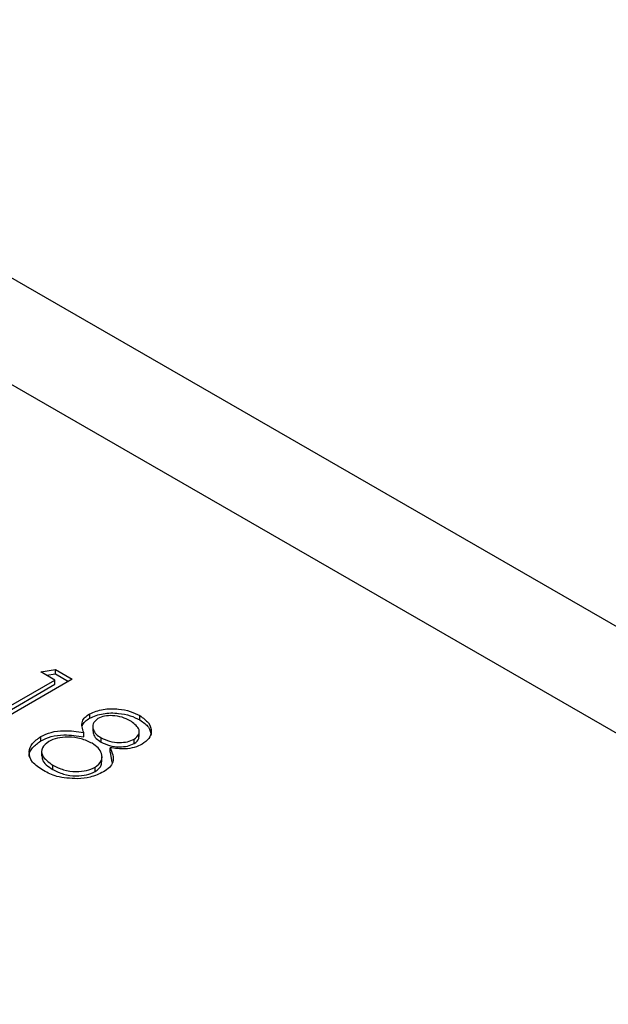
# Model space of a CAD drawing. Units: millimetres. Extents: x 8 to 201, y 4 to 288.
# Drawn here: x 149 to 150, y 137 to 138 of the extents above; entities that cross this region are included whole.
import ezdxf

# ---------------------------------------------------------------- set-up
doc = ezdxf.new("R2010")
doc.units = ezdxf.units.MM

msp = doc.modelspace()

# ---------------------------------------------------------------- linework, layer by layer
at = {"color": 7, "linetype": 'Continuous', "lineweight": 25}
for p, q in [((174.89321, 122.92466), (146.89178, 139.08954)), ((174.65323, 122.9009), (146.6518, 139.06578)), ((149.29765, 137.12681), (149.32, 137.13032)), ((149.31897, 137.1145), (149.29765, 137.12681)), ((149.30654, 137.12168), (149.32, 137.12379)), ((149.32, 137.13032), (149.34562, 137.11553)), ((149.32, 137.12379), (149.32, 137.13032)), ((149.32, 137.12379), (149.33996, 137.11226)), ((149.19459, 137.0427), (149.31897, 137.1145)), ((149.20025, 137.03943), (149.31897, 137.10797)), ((149.34562, 137.11553), (149.20703, 137.03552)), ((149.31897, 137.10797), (149.31897, 137.1145)), ((149.37225, 137.05667), (149.37225, 137.0632)), ((149.44843, 137.05375), (149.44843, 137.06028)), ((149.36311, 137.02803), (149.36311, 137.03456)), ((149.37691, 137.04504), (149.37691, 137.03688)), ((149.44737, 137.02867), (149.44737, 137.03684)), ((149.29779, 137.02189), (149.29779, 137.02842)), ((149.3896, 137.02001), (149.3896, 137.02654)), ((149.43985, 137.01774), (149.43985, 137.02427)), ((149.29908, 137.00667), (149.29908, 136.99851)), ((149.40315, 137.00491), (149.40315, 137.01145)), ((149.40315, 137.00491), (149.40605, 136.98915)), ((149.39086, 136.98995), (149.39086, 136.99811)), ((149.31625, 136.97824), (149.31625, 136.98478)), ((149.38041, 136.97522), (149.38041, 136.98175))]:
    msp.add_line(p, q, dxfattribs=at)
for points, knots in [([(149.36311, 137.03456), (149.36111, 137.04027), (149.35832, 137.04825), (149.36469, 137.05803), (149.36973, 137.06147), (149.37225, 137.0632)], [0, 0, 0, 0, 0.5577522, 0.7789324, 1, 1, 1, 1]), ([(149.37225, 137.0632), (149.37878, 137.06583), (149.39186, 137.07111), (149.41481, 137.07116), (149.43419, 137.06728), (149.44368, 137.06261), (149.44843, 137.06028)], [0, 0, 0, 0, 0.2788058, 0.5584573, 0.7791595, 1, 1, 1, 1]), ([(149.37225, 137.05667), (149.37878, 137.0593), (149.39186, 137.06458), (149.41481, 137.06463), (149.43419, 137.06075), (149.44368, 137.05608), (149.44843, 137.05375)], [0, 0, 0, 0, 0.2788058, 0.5584573, 0.7791595, 1, 1, 1, 1]), ([(149.36109, 137.04498), (149.36224, 137.04715), (149.36454, 137.0515), (149.36968, 137.05494), (149.37225, 137.05667)], [0, 0, 0, 0, 0.5001274, 1, 1, 1, 1]), ([(149.38449, 137.05591), (149.38159, 137.05334), (149.37577, 137.04818), (149.37703, 137.0394), (149.38145, 137.03199), (149.38688, 137.02836), (149.3896, 137.02654)], [0, 0, 0, 0, 0.2777214, 0.55822362, 0.77907158, 1, 1, 1, 1]), ([(149.43352, 137.05248), (149.42963, 137.05444), (149.42187, 137.05835), (149.40783, 137.06055), (149.39424, 137.06018), (149.38774, 137.05733), (149.38449, 137.05591)], [0, 0, 0, 0, 0.2806507, 0.5605655, 0.7806204, 1, 1, 1, 1]), ([(149.43985, 137.02427), (149.44267, 137.02675), (149.44833, 137.03174), (149.44732, 137.04295), (149.43875, 137.04886), (149.43352, 137.05248)], [0, 0, 0, 0, 0.2789711, 0.5599188, 1, 1, 1, 1]), ([(149.44843, 137.06028), (149.45335, 137.05674), (149.46318, 137.04966), (149.46699, 137.0369), (149.46323, 137.02525), (149.45562, 137.01962), (149.45182, 137.01682)], [0, 0, 0, 0, 0.2799289, 0.5596229, 0.7799456, 1, 1, 1, 1]), ([(149.44843, 137.05375), (149.45351, 137.05021), (149.4633, 137.04339), (149.46472, 137.03458), (149.4654, 137.03034)], [0, 0, 0, 0, 0.5182011, 1, 1, 1, 1]), ([(149.29779, 137.02842), (149.30287, 137.03083), (149.31304, 137.03565), (149.33672, 137.03857), (149.3531, 137.03608), (149.36311, 137.03456)], [0, 0, 0, 0, 0.2799866, 0.5599013, 1, 1, 1, 1]), ([(149.37761, 137.03771), (149.3775, 137.03591), (149.37724, 137.03173), (149.38159, 137.02544), (149.38693, 137.02182), (149.3896, 137.02001)], [0, 0, 0, 0, 0.2732103, 0.636539, 1, 1, 1, 1]), ([(149.2812, 136.99639), (149.28088, 136.99726), (149.279, 137.00229), (149.28444, 137.01187), (149.29334, 137.01855), (149.29779, 137.02189)], [0, 0, 0, 0, 0.09462175, 0.54768284, 1, 1, 1, 1]), ([(149.3019, 136.97665), (149.29561, 136.98077), (149.28307, 136.98897), (149.2787, 137.00447), (149.28392, 137.01835), (149.29317, 137.02507), (149.29779, 137.02842)], [0, 0, 0, 0, 0.2805448, 0.5592692, 0.7798157, 1, 1, 1, 1]), ([(149.29779, 137.02189), (149.30287, 137.0243), (149.31304, 137.02911), (149.33672, 137.03204), (149.3531, 137.02955), (149.36311, 137.02803)], [0, 0, 0, 0, 0.2799866, 0.5599013, 1, 1, 1, 1]), ([(149.30981, 137.021), (149.30596, 137.01788), (149.29827, 137.01163), (149.29888, 136.99719), (149.30966, 136.98948), (149.31625, 136.98478)], [0, 0, 0, 0, 0.27983339, 0.56019821, 1, 1, 1, 1]), ([(149.37569, 137.01816), (149.3704, 137.02073), (149.35984, 137.02588), (149.34061, 137.02802), (149.32267, 137.0268), (149.31409, 137.02293), (149.30981, 137.021)], [0, 0, 0, 0, 0.2802829, 0.5601377, 0.7802983, 1, 1, 1, 1]), ([(149.38041, 136.98175), (149.3842, 136.98487), (149.3918, 136.99115), (149.3911, 137.0021), (149.38585, 137.0114), (149.37908, 137.01591), (149.37569, 137.01816)], [0, 0, 0, 0, 0.2783033, 0.5585094, 0.7791463, 1, 1, 1, 1]), ([(149.3896, 137.02654), (149.39366, 137.02465), (149.40179, 137.02086), (149.41631, 137.01896), (149.42988, 137.02007), (149.43653, 137.02287), (149.43985, 137.02427)], [0, 0, 0, 0, 0.280237, 0.5601454, 0.7804348, 1, 1, 1, 1]), ([(149.3896, 137.02001), (149.39366, 137.01812), (149.40179, 137.01432), (149.41631, 137.01243), (149.42988, 137.01354), (149.43653, 137.01634), (149.43985, 137.01774)], [0, 0, 0, 0, 0.280237, 0.5601454, 0.7804348, 1, 1, 1, 1]), ([(149.43985, 137.01774), (149.443, 137.02022), (149.44758, 137.02382), (149.44679, 137.02813), (149.44655, 137.02947)], [0, 0, 0, 0, 0.6877315, 1, 1, 1, 1]), ([(149.40315, 137.01145), (149.40624, 137.00416), (149.41056, 136.994), (149.4029, 136.9813), (149.39637, 136.97691), (149.3931, 136.97471)], [0, 0, 0, 0, 0.5582714, 0.7790888, 1, 1, 1, 1]), ([(149.45182, 137.01682), (149.44805, 137.015), (149.44052, 137.01137), (149.42302, 137.00886), (149.41068, 137.01047), (149.40315, 137.01145)], [0, 0, 0, 0, 0.2801589, 0.560243, 1, 1, 1, 1]), ([(149.30031, 136.99933), (149.3001, 136.99731), (149.29926, 136.98928), (149.30898, 136.98297), (149.31625, 136.97824)], [0, 0, 0, 0, 0.2520265, 1, 1, 1, 1]), ([(149.38041, 136.97522), (149.38452, 136.97832), (149.39077, 136.98303), (149.39013, 136.9888), (149.38991, 136.99077)], [0, 0, 0, 0, 0.6585663, 1, 1, 1, 1]), ([(149.3539, 136.9642), (149.34284, 136.96472), (149.32302, 136.96565), (149.30837, 136.97328), (149.3019, 136.97665)], [0, 0, 0, 0, 0.5577579, 1, 1, 1, 1]), ([(149.31625, 136.98478), (149.32135, 136.98221), (149.33153, 136.97709), (149.35031, 136.97465), (149.36786, 136.97606), (149.37623, 136.97985), (149.38041, 136.98175)], [0, 0, 0, 0, 0.2806017, 0.5599618, 0.7801797, 1, 1, 1, 1]), ([(149.31625, 136.97824), (149.32135, 136.97568), (149.33153, 136.97055), (149.35031, 136.96812), (149.36786, 136.96952), (149.37623, 136.97332), (149.38041, 136.97522)], [0, 0, 0, 0, 0.2806017, 0.5599618, 0.7801797, 1, 1, 1, 1]), ([(149.3931, 136.97471), (149.38664, 136.97163), (149.3751, 136.96612), (149.36038, 136.96478), (149.3539, 136.9642)], [0, 0, 0, 0, 0.55934596, 1, 1, 1, 1])]:
    msp.add_open_spline(points, degree=3, knots=knots, dxfattribs=at)

doc.saveas('drawing.dxf')
